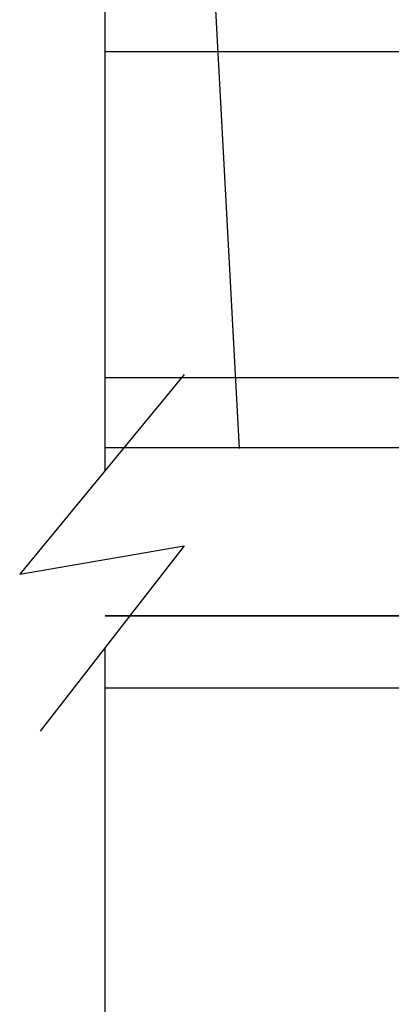
# Model space of a CAD drawing. Units: inches. Extents: x -57 to 71, y -14 to 24.
# Drawn here: x -51 to -51, y 8 to 10 of the extents above; entities that cross this region are included whole.
import ezdxf

# ---------------------------------------------------------------- set-up
doc = ezdxf.new("R2010")
doc.units = ezdxf.units.IN
doc.header["$MEASUREMENT"] = 0
doc.layers.add('CK_LEVEL_1', color=7, linetype='Continuous')

# ---------------------------------------------------------------- blocks, each defined once
blk = doc.blocks.new('GENDIM7651')
at = {"layer": 'CK_LEVEL_1', "color": 5, "linetype": 'Continuous'}
blk.add_line((21.0933, 22.5031), (21.1938, 20.627), dxfattribs=at)
blk.add_solid([(21.1938, 20.627), (21.1684, 20.7508), (21.2058, 20.7528), (21.1938, 20.627)], dxfattribs=at)

msp = doc.modelspace()

# ---------------------------------------------------------------- linework, layer by layer
at = {"layer": 'CK_LEVEL_1', "color": 4, "linetype": 'Continuous'}
for p, q in [((-50.97198, 9.04466), (-50.97198, 10.07063)), ((-50.85483, 9.18673), (-51.09809, 8.89173)), ((-51.09809, 8.89173), (-50.85483, 8.93387)), ((-50.85483, 8.93387), (-51.06768, 8.65994)), ((-50.97198, 7.82063), (-50.97198, 8.7831))]:
    msp.add_line(p, q, dxfattribs=at)
at = {"layer": 'CK_LEVEL_1', "color": 3, "linetype": 'Continuous'}
for p, q in [((-50.97198, 9.66363), (-49.80721, 9.66363)), ((-50.51798, 9.18163), (-50.97198, 9.18163)), ((-50.51798, 8.72363), (-50.97198, 8.72363))]:
    msp.add_line(p, q, dxfattribs=at)
at = {"layer": 'CK_LEVEL_1', "color": 2, "linetype": 'Continuous'}
for p, q in [((-50.97198, 9.07913), (-50.03273, 9.07913)), ((-50.03273, 8.83013), (-50.97198, 8.83013)), ((-50.97198, 8.83013), (-50.03273, 8.83013))]:
    msp.add_line(p, q, dxfattribs=at)

# ---------------------------------------------------------------- block references
at = {"linetype": 'Continuous'}
msp.add_blockref('GENDIM7651', (-71.96761, -11.54939), dxfattribs=at)

doc.saveas('drawing.dxf')
